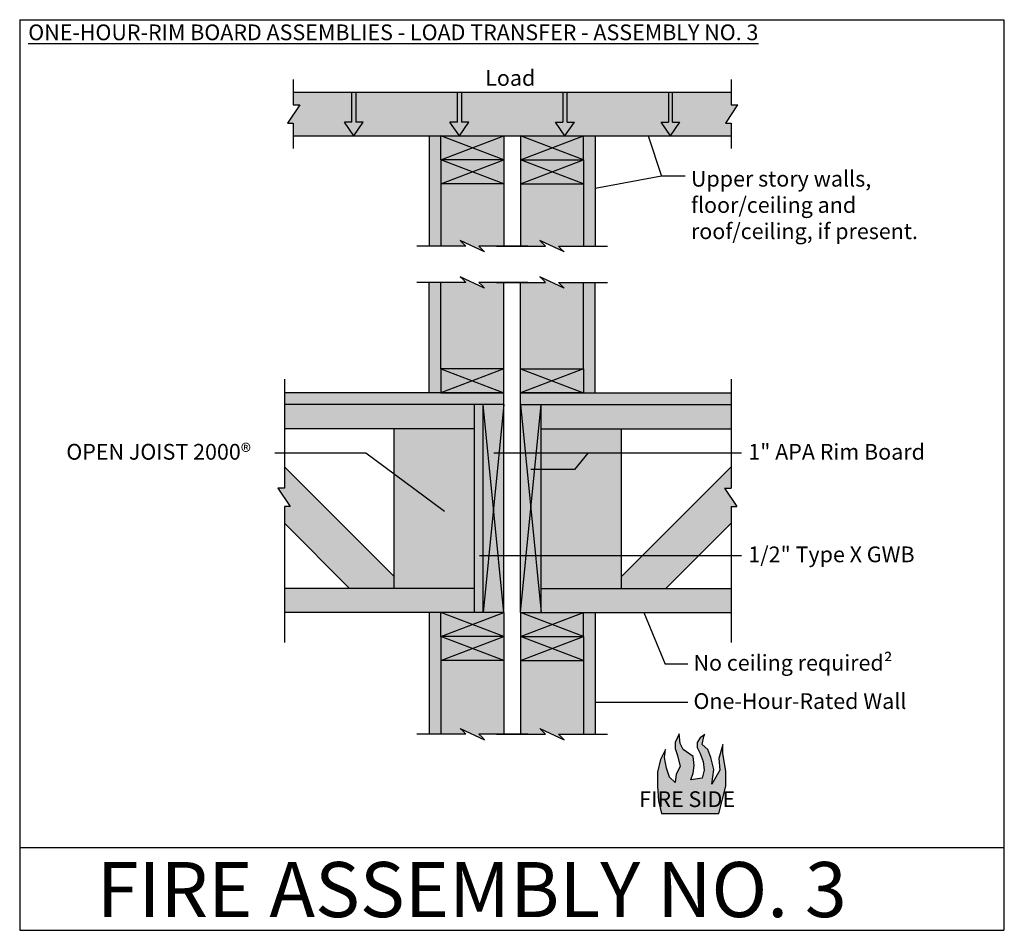
# Model space of a CAD drawing. Extents: x 3 to 5.5, y 5.52 to 7.83.
import ezdxf

# ---------------------------------------------------------------- set-up
doc = ezdxf.new("R2010")
doc.units = 0
doc.header["$LTSCALE"] = 0.1
doc.header["$MEASUREMENT"] = 0
doc.layers.get('0').update_dxf_attribs({"linetype": 'CONTINUOUS'})
doc.layers.add('hatch', color=7, linetype='CONTINUOUS')
doc.styles.get("Standard").update_dxf_attribs({"font": 'ARIALBD.TTF'})

msp = doc.modelspace()

# ---------------------------------------------------------------- hatches: boundary and pattern name
at = {"layer": 'hatch', "linetype": 'Continuous'}
for color, points in [(253, [(3.8248, 7.574), (3.8436, 7.574), (3.8436, 7.6505), (3.6947, 7.6505), (3.6947, 7.6185), (3.6949, 7.6185), (3.7113, 7.6185), (3.6804, 7.5714), (3.6947, 7.5716), (3.6947, 7.5395), (3.8488, 7.5395)]), (252, [(3.854, 7.574), (3.854, 7.6505), (3.8436, 7.6505), (3.8436, 7.574), (3.8434, 7.574), (3.8248, 7.574), (3.8488, 7.5395), (3.8727, 7.574), (3.8726, 7.574)]), (253, [(4.1168, 7.5395), (4.0928, 7.574), (4.1116, 7.574), (4.1116, 7.6505), (3.854, 7.6505), (3.854, 7.574), (3.8727, 7.574), (3.8488, 7.5395)]), (252, [(4.1168, 7.5395), (4.1407, 7.574), (4.1406, 7.574), (4.122, 7.574), (4.122, 7.6505), (4.1116, 7.6505), (4.1116, 7.574), (4.0928, 7.574)]), (253, [(4.122, 7.6505), (4.122, 7.574), (4.1407, 7.574), (4.1168, 7.5395), (4.3848, 7.5395), (4.3608, 7.574), (4.361, 7.574), (4.3796, 7.574), (4.3796, 7.6505)]), (252, [(4.3848, 7.5395), (4.4087, 7.574), (4.39, 7.574), (4.39, 7.6505), (4.3796, 7.6505), (4.3796, 7.574), (4.3608, 7.574)]), (253, [(4.39, 7.6505), (4.39, 7.574), (4.4087, 7.574), (4.3848, 7.5395), (4.6528, 7.5395), (4.6289, 7.574), (4.629, 7.574), (4.6476, 7.574), (4.6476, 7.6505)]), (252, [(4.6476, 7.574), (4.6289, 7.574), (4.6528, 7.5395), (4.6767, 7.574), (4.658, 7.574), (4.658, 7.6505), (4.6476, 7.6505)]), (253, [(4.8068, 7.5395), (4.8068, 7.5716), (4.7925, 7.5714), (4.8234, 7.6185), (4.8068, 7.6185), (4.8068, 7.6505), (4.658, 7.6505), (4.658, 7.574), (4.6581, 7.574), (4.6767, 7.574), (4.6528, 7.5395)]), (254, [(4.0403, 7.2593), (4.0696, 7.2593), (4.0696, 7.4785), (4.0696, 7.5395), (4.0403, 7.5395)]), (252, [(4.2299, 7.4175), (4.2299, 7.4785), (4.2299, 7.5395), (4.0696, 7.5395), (4.0696, 7.4785), (4.0696, 7.4175)]), (252, [(4.4319, 7.5395), (4.2717, 7.5395), (4.2717, 7.4785), (4.2717, 7.4175), (4.4319, 7.4175), (4.4319, 7.4785)]), (254, [(4.4613, 7.5395), (4.4319, 7.5395), (4.4319, 7.4785), (4.4319, 7.2593), (4.4321, 7.2593), (4.4613, 7.2593)]), (253, [(4.0696, 7.2593), (4.1333, 7.2593), (4.1262, 7.2664), (4.1189, 7.2737), (4.1806, 7.2449), (4.1735, 7.252), (4.1663, 7.2593), (4.2299, 7.2593), (4.2299, 7.4175), (4.0696, 7.4175)]), (253, [(4.4319, 7.4175), (4.2717, 7.4175), (4.2717, 7.2593), (4.2718, 7.2593), (4.3353, 7.2593), (4.3282, 7.2664), (4.3209, 7.2737), (4.3826, 7.2449), (4.3755, 7.252), (4.3683, 7.2593), (4.4319, 7.2593)]), (253, [(4.0696, 6.948), (4.2299, 6.948), (4.2299, 7.1672), (4.2298, 7.1672), (4.1663, 7.1672), (4.1735, 7.1599), (4.1806, 7.1528), (4.1189, 7.1815), (4.1262, 7.1743), (4.1333, 7.1672), (4.0696, 7.1672)]), (253, [(4.4319, 7.1672), (4.3683, 7.1672), (4.3755, 7.1599), (4.3826, 7.1528), (4.3209, 7.1815), (4.3282, 7.1743), (4.3353, 7.1672), (4.2717, 7.1672), (4.2717, 6.948), (4.2718, 6.948), (4.4319, 6.948)]), (254, [(4.0403, 7.1672), (4.0403, 6.887), (4.0696, 6.887), (4.0696, 6.948), (4.0696, 7.1672), (4.0695, 7.1672)]), (254, [(4.4613, 6.887), (4.4613, 7.1672), (4.4319, 7.1672), (4.4319, 6.948), (4.4319, 6.887), (4.4321, 6.887)]), (252, [(4.0696, 6.948), (4.0696, 6.887), (4.2299, 6.887), (4.2299, 6.948), (4.2298, 6.948)]), (252, [(4.4319, 6.887), (4.4319, 6.948), (4.2717, 6.948), (4.2717, 6.887), (4.2718, 6.887)]), (252, [(3.6724, 6.887), (3.6724, 6.8567), (4.2097, 6.8567), (4.2299, 6.8567), (4.2299, 6.887), (4.2298, 6.887)]), (252, [(4.2717, 6.887), (4.2717, 6.8567), (4.2919, 6.8567), (4.292, 6.8567), (4.8068, 6.8567), (4.8068, 6.887)]), (253, [(3.6724, 6.7956), (3.6724, 6.8567), (4.1551, 6.8567), (4.1551, 6.7956)]), (254, [(4.1551, 6.8567), (4.1774, 6.8567), (4.1774, 6.3285), (4.1551, 6.3285)]), (252, [(4.2299, 6.3285), (4.2097, 6.3285), (4.2095, 6.3285), (4.1774, 6.3285), (4.1774, 6.8567), (4.2097, 6.8567), (4.2299, 6.8567)]), (252, [(4.3241, 6.3285), (4.2919, 6.3285), (4.2717, 6.3285), (4.2717, 6.8567), (4.2919, 6.8567), (4.3241, 6.8567)]), (253, [(4.3241, 6.7956), (4.3241, 6.8567), (4.8068, 6.8567), (4.8068, 6.7956)]), (253, [(3.951, 6.7956), (4.1551, 6.7956), (4.1551, 6.3895), (3.951, 6.3895)]), (253, [(4.3241, 6.3895), (4.5282, 6.3895), (4.5282, 6.7956), (4.3241, 6.7956)]), (253, [(3.838, 6.3895), (3.951, 6.3895), (3.951, 6.42), (3.6724, 6.6988), (3.6724, 6.6448), (3.6558, 6.6448), (3.6867, 6.5978), (3.6724, 6.5979), (3.6724, 6.5553)]), (253, [(4.5282, 6.42), (4.5282, 6.3895), (4.6412, 6.3895), (4.8068, 6.5553), (4.8068, 6.5978), (4.8212, 6.5978), (4.7903, 6.6448), (4.8068, 6.6448), (4.8068, 6.6988)]), (253, [(3.6724, 6.3285), (3.6724, 6.3895), (4.1551, 6.3895), (4.1551, 6.3285)]), (253, [(4.3241, 6.3895), (4.3241, 6.3285), (4.8068, 6.3285), (4.8068, 6.3895)]), (254, [(4.0696, 6.2675), (4.0696, 6.3285), (4.0403, 6.3285), (4.0403, 6.0201), (4.0696, 6.0201)]), (252, [(4.0696, 6.3285), (4.0696, 6.2675), (4.0696, 6.2065), (4.2299, 6.2065), (4.2299, 6.2675), (4.2299, 6.3285), (4.2097, 6.3285), (4.2095, 6.3285)]), (252, [(4.4319, 6.3285), (4.2919, 6.3285), (4.2717, 6.3285), (4.2717, 6.2675), (4.2717, 6.2065), (4.4319, 6.2065), (4.4319, 6.2675)]), (254, [(4.4613, 6.3285), (4.4319, 6.3285), (4.4319, 6.2675), (4.4319, 6.0201), (4.4321, 6.0201), (4.4613, 6.0201)]), (253, [(4.0696, 6.0201), (4.1333, 6.0201), (4.126, 6.0273), (4.1189, 6.0344), (4.1806, 6.0057), (4.1734, 6.013), (4.1663, 6.0201), (4.2299, 6.0201), (4.2299, 6.2065), (4.0696, 6.2065)]), (253, [(4.4319, 6.2065), (4.2717, 6.2065), (4.2717, 6.0201), (4.2908, 6.0201), (4.3353, 6.0201), (4.328, 6.0273), (4.3209, 6.0344), (4.3826, 6.0057), (4.3754, 6.013), (4.3683, 6.0201), (4.4319, 6.0201)]), (253, [(4.6648, 5.8973), (4.6501, 5.9104), (4.6425, 5.933), (4.6375, 5.9606), (4.64, 5.9807), (4.6274, 5.9555), (4.6199, 5.9229), (4.6199, 5.8878), (4.6224, 5.8501), (4.6302, 5.8186), (4.7757, 5.8186), (4.7932, 5.8878), (4.7932, 5.9254), (4.7857, 5.9706), (4.7857, 5.9932), (4.7757, 5.9581), (4.7782, 5.9279), (4.7581, 5.8928), (4.7631, 5.9304), (4.7556, 5.9606), (4.748, 5.9807), (4.733, 5.9932), (4.7377, 6.0138), (4.7402, 6.0189), (4.7279, 6.0108), (4.7204, 5.9982), (4.7204, 5.9857), (4.7279, 5.9706), (4.7355, 5.9505), (4.738, 5.9279), (4.733, 5.9076), (4.7048, 5.9037), (4.7103, 5.9204), (4.7129, 5.9405), (4.7103, 5.9631), (4.6852, 5.9807), (4.6777, 5.9957), (4.6752, 6.0208), (4.6651, 5.9982), (4.6651, 5.9832), (4.6702, 5.9656), (4.6777, 5.938), (4.6676, 5.9179)])]:
    msp.add_hatch(color=color, dxfattribs=at).paths.add_polyline_path(points)

# ---------------------------------------------------------------- linework, layer by layer
at = {"color": 3}
for p, q in [((3, 7.8344), (3, 5.5216)), ((3, 7.8344), (5.4992, 7.8344)), ((5.4992, 7.8344), (5.4992, 5.5216)), ((5.5004, 7.4608), (5.5006, 7.4608)), ((3, 5.7318), (5.4992, 5.7318)), ((5.4992, 5.7318), (5.4993, 5.7318)), ((3, 5.5216), (3.0001, 5.5216)), ((3, 5.5216), (5.4992, 5.5216)), ((5.4992, 5.5216), (5.4993, 5.5216)), ((5.4992, 5.5216), (5.4993, 5.5216))]:
    msp.add_line(p, q, dxfattribs=at)
for p, q in [((3.6947, 7.6829), (3.6947, 7.6185)), ((4.8068, 7.6829), (4.8068, 7.6185)), ((3.8436, 7.574), (3.8436, 7.6505)), ((3.854, 7.6505), (3.854, 7.574)), ((4.1116, 7.574), (4.1116, 7.6505)), ((4.122, 7.6505), (4.122, 7.574)), ((4.3796, 7.6505), (4.3796, 7.574)), ((4.39, 7.574), (4.39, 7.6505)), ((4.6476, 7.6505), (4.6476, 7.574)), ((4.658, 7.574), (4.658, 7.6505)), ((3.7113, 7.6185), (3.6804, 7.5714)), ((3.6947, 7.6185), (3.7113, 7.6185)), ((3.6947, 7.6185), (3.6949, 7.6185)), ((3.7113, 7.6185), (3.7114, 7.6185)), ((4.8234, 7.6185), (4.7925, 7.5714)), ((4.8068, 7.6185), (4.8234, 7.6185)), ((4.8068, 7.6185), (4.807, 7.6185)), ((4.8234, 7.6185), (4.8235, 7.6185)), ((3.6804, 7.5714), (3.6947, 7.5716)), ((3.6804, 7.5714), (3.6805, 7.5714)), ((3.6947, 7.5716), (3.6947, 7.507)), ((3.6947, 7.5716), (3.6949, 7.5716)), ((3.6947, 7.5654), (3.6949, 7.5654)), ((3.8248, 7.574), (3.8247, 7.574)), ((3.8248, 7.574), (3.8247, 7.574)), ((3.8488, 7.5395), (3.8248, 7.574)), ((3.8436, 7.574), (3.8248, 7.574)), ((3.8436, 7.574), (3.8434, 7.574)), ((3.8727, 7.574), (3.854, 7.574)), ((3.8727, 7.574), (3.8726, 7.574)), ((4.0928, 7.574), (4.0927, 7.574)), ((4.0928, 7.574), (4.0927, 7.574)), ((4.1168, 7.5395), (4.0928, 7.574)), ((4.1116, 7.574), (4.0928, 7.574)), ((4.1116, 7.574), (4.1114, 7.574)), ((4.1407, 7.574), (4.122, 7.574)), ((4.1407, 7.574), (4.1406, 7.574)), ((4.3608, 7.574), (4.3796, 7.574)), ((4.3608, 7.574), (4.361, 7.574)), ((4.3848, 7.5395), (4.4087, 7.574)), ((4.39, 7.574), (4.3901, 7.574)), ((4.39, 7.574), (4.4087, 7.574)), ((4.4087, 7.574), (4.4089, 7.574)), ((4.4087, 7.574), (4.4089, 7.574)), ((4.6289, 7.574), (4.6476, 7.574)), ((4.6289, 7.574), (4.629, 7.574)), ((4.6528, 7.5395), (4.6767, 7.574)), ((4.658, 7.574), (4.6767, 7.574)), ((4.658, 7.574), (4.6581, 7.574)), ((4.6767, 7.574), (4.6769, 7.574)), ((4.6767, 7.574), (4.6769, 7.574)), ((4.7925, 7.5714), (4.8068, 7.5716)), ((4.7925, 7.5714), (4.7926, 7.5714)), ((4.8068, 7.5716), (4.807, 7.5716)), ((4.8068, 7.5716), (4.8068, 7.507)), ((4.8068, 7.5654), (4.807, 7.5654)), ((4.0088, 7.2593), (4.0086, 7.2593)), ((4.1333, 7.2593), (4.0088, 7.2593)), ((4.1806, 7.2449), (4.1189, 7.2737)), ((4.1189, 7.2737), (4.1262, 7.2664)), ((4.1189, 7.2737), (4.1191, 7.2737)), ((4.1262, 7.2664), (4.1333, 7.2593)), ((4.1262, 7.2664), (4.1263, 7.2664)), ((4.1333, 7.2593), (4.1334, 7.2593)), ((4.1333, 7.2593), (4.1334, 7.2593)), ((4.2908, 7.2593), (4.1663, 7.2593)), ((4.1663, 7.2593), (4.1735, 7.252)), ((4.1735, 7.252), (4.1806, 7.2449)), ((4.1735, 7.252), (4.1737, 7.252)), ((4.2108, 7.2593), (4.3353, 7.2593)), ((4.3826, 7.2449), (4.3209, 7.2737)), ((4.3209, 7.2737), (4.3282, 7.2664)), ((4.3209, 7.2737), (4.3211, 7.2737)), ((4.3282, 7.2664), (4.3283, 7.2664)), ((4.3282, 7.2664), (4.3353, 7.2593)), ((4.3353, 7.2593), (4.3354, 7.2593)), ((4.3353, 7.2593), (4.3354, 7.2593)), ((4.3683, 7.2593), (4.4928, 7.2593)), ((4.3683, 7.2593), (4.3755, 7.252)), ((4.3755, 7.252), (4.3757, 7.252)), ((4.3755, 7.252), (4.3826, 7.2449)), ((4.4928, 7.2593), (4.4929, 7.2593)), ((4.1806, 7.2449), (4.1808, 7.2449)), ((4.3826, 7.2449), (4.3828, 7.2449)), ((4.1806, 7.1528), (4.1189, 7.1815)), ((4.1189, 7.1815), (4.1262, 7.1743)), ((4.1189, 7.1815), (4.1191, 7.1815)), ((4.3826, 7.1528), (4.3209, 7.1815)), ((4.3209, 7.1815), (4.3211, 7.1815)), ((4.3209, 7.1815), (4.3282, 7.1743)), ((4.0088, 7.1672), (4.0086, 7.1672)), ((4.1333, 7.1672), (4.0088, 7.1672)), ((4.1262, 7.1743), (4.1333, 7.1672)), ((4.1262, 7.1743), (4.1263, 7.1743)), ((4.1333, 7.1672), (4.1334, 7.1672)), ((4.1333, 7.1672), (4.1334, 7.1672)), ((4.2908, 7.1672), (4.1663, 7.1672)), ((4.1663, 7.1672), (4.1735, 7.1599)), ((4.1735, 7.1599), (4.1806, 7.1528)), ((4.1735, 7.1599), (4.1737, 7.1599)), ((4.1806, 7.1528), (4.1808, 7.1528)), ((4.2108, 7.1672), (4.3353, 7.1672)), ((4.3282, 7.1743), (4.3353, 7.1672)), ((4.3282, 7.1743), (4.3283, 7.1743)), ((4.3353, 7.1672), (4.3354, 7.1672)), ((4.3353, 7.1672), (4.3354, 7.1672)), ((4.3683, 7.1672), (4.4928, 7.1672)), ((4.3683, 7.1672), (4.3755, 7.1599)), ((4.3755, 7.1599), (4.3826, 7.1528)), ((4.3755, 7.1599), (4.3757, 7.1599)), ((4.3826, 7.1528), (4.3828, 7.1528)), ((4.4928, 7.1672), (4.4929, 7.1672)), ((3.6724, 6.9211), (3.6724, 6.6448)), ((4.8068, 6.9211), (4.8068, 6.6448)), ((3.6558, 6.6448), (3.6557, 6.6448)), ((3.6558, 6.6448), (3.6867, 6.5978)), ((3.6724, 6.6448), (3.6558, 6.6448)), ((3.6724, 6.6448), (3.6722, 6.6448)), ((4.7903, 6.6448), (4.8212, 6.5978)), ((3.6724, 6.5979), (3.6722, 6.5979)), ((3.6724, 6.5918), (3.6722, 6.5918)), ((3.6724, 6.5979), (3.6724, 6.2525)), ((3.6867, 6.5978), (3.6724, 6.5979)), ((3.6867, 6.5978), (3.6866, 6.5978)), ((4.8068, 6.5978), (4.8068, 6.2525)), ((4.1189, 6.0344), (4.1188, 6.0344)), ((4.1189, 6.0344), (4.1806, 6.0057)), ((4.126, 6.0273), (4.1189, 6.0344)), ((4.126, 6.0273), (4.1259, 6.0273)), ((4.1333, 6.0201), (4.126, 6.0273)), ((4.3209, 6.0344), (4.3208, 6.0344)), ((4.328, 6.0273), (4.3209, 6.0344)), ((4.3209, 6.0344), (4.3826, 6.0057)), ((4.328, 6.0273), (4.3279, 6.0273)), ((4.3353, 6.0201), (4.328, 6.0273)), ((4.0088, 6.0201), (4.0086, 6.0201)), ((4.1333, 6.0201), (4.0088, 6.0201)), ((4.1663, 6.0201), (4.1661, 6.0201)), ((4.1663, 6.0201), (4.1661, 6.0201)), ((4.2908, 6.0201), (4.1663, 6.0201)), ((4.1734, 6.013), (4.1663, 6.0201)), ((4.1734, 6.013), (4.1732, 6.013)), ((4.1806, 6.0057), (4.1734, 6.013)), ((4.1806, 6.0057), (4.1805, 6.0057)), ((4.2108, 6.0201), (4.3353, 6.0201)), ((4.3683, 6.0201), (4.3681, 6.0201)), ((4.3683, 6.0201), (4.3681, 6.0201)), ((4.3683, 6.0201), (4.4928, 6.0201)), ((4.3754, 6.013), (4.3683, 6.0201)), ((4.3754, 6.013), (4.3752, 6.013)), ((4.3826, 6.0057), (4.3754, 6.013)), ((4.3826, 6.0057), (4.3825, 6.0057)), ((4.4928, 6.0201), (4.4929, 6.0201))]:
    msp.add_line(p, q)
at = {"linetype": 'Continuous'}
for p, q in [((3.6947, 7.6505), (4.8068, 7.6505)), ((3.6947, 7.5395), (4.8068, 7.5395)), ((4.5961, 7.5395), (4.63, 7.4368)), ((4.63, 7.4368), (4.4613, 7.4059)), ((4.6901, 7.4368), (4.63, 7.4368)), ((4.2299, 6.8567), (4.1774, 6.3285)), ((4.2299, 6.3285), (4.1774, 6.8567)), ((4.2717, 6.8567), (4.3241, 6.3285)), ((4.2717, 6.3285), (4.3241, 6.8567)), ((3.8794, 6.7331), (3.6477, 6.7331)), ((4.0792, 6.5855), (3.8794, 6.7331)), ((4.8328, 6.7331), (4.2045, 6.7331)), ((4.4431, 6.7331), (4.4088, 6.6919)), ((4.4088, 6.6919), (4.2983, 6.6919)), ((4.8328, 6.4726), (4.1674, 6.4726)), ((4.5849, 6.3285), (4.639, 6.1973)), ((4.6966, 6.1973), (4.639, 6.1973)), ((4.6966, 6.1), (4.4613, 6.1))]:
    msp.add_line(p, q, dxfattribs=at)
at = {"color": 0}
for p, q in [((3.8488, 7.5395), (3.8727, 7.574)), ((4.1168, 7.5395), (4.1407, 7.574)), ((4.3848, 7.5395), (4.3608, 7.574)), ((4.6528, 7.5395), (4.6289, 7.574)), ((4.0403, 7.5395), (4.0403, 7.2593)), ((4.2299, 7.4785), (4.0696, 7.5395)), ((4.0696, 7.4785), (4.2299, 7.5395)), ((4.0696, 7.4785), (4.0696, 7.5395)), ((4.2299, 7.5395), (4.2299, 7.4785)), ((4.2717, 7.4785), (4.4319, 7.5395)), ((4.4319, 7.4785), (4.2717, 7.5395)), ((4.2717, 7.5395), (4.2717, 7.4785)), ((4.4319, 7.4785), (4.4319, 7.5395)), ((4.4613, 7.5395), (4.4613, 7.2593)), ((4.0696, 7.4785), (4.0695, 7.4785)), ((4.2299, 7.4785), (4.0696, 7.4785)), ((4.0696, 7.4785), (4.0696, 7.2593)), ((4.2299, 7.4175), (4.0696, 7.4785)), ((4.0696, 7.4175), (4.2299, 7.4785)), ((4.2299, 7.4785), (4.2298, 7.4785)), ((4.2299, 7.4785), (4.2299, 7.2593)), ((4.2717, 7.4785), (4.4319, 7.4785)), ((4.2717, 7.4785), (4.2717, 7.2593)), ((4.2717, 7.4785), (4.2718, 7.4785)), ((4.2717, 7.4175), (4.4319, 7.4785)), ((4.4319, 7.4175), (4.2717, 7.4785)), ((4.4319, 7.4785), (4.4319, 7.2593)), ((4.4319, 7.4785), (4.4321, 7.4785)), ((4.2299, 7.4175), (4.0696, 7.4175)), ((4.2717, 7.4175), (4.4319, 7.4175)), ((4.0696, 7.2593), (4.0695, 7.2593)), ((4.2299, 7.2593), (4.2298, 7.2593)), ((4.2717, 7.2593), (4.2718, 7.2593)), ((4.4319, 7.2593), (4.4321, 7.2593)), ((4.0403, 6.887), (4.0403, 7.1672)), ((4.0696, 7.1672), (4.0695, 7.1672)), ((4.0696, 6.948), (4.0696, 7.1672)), ((4.2299, 7.1672), (4.2298, 7.1672)), ((4.2299, 6.948), (4.2299, 7.1672)), ((4.2717, 6.948), (4.2717, 7.1672)), ((4.2717, 7.1672), (4.2718, 7.1672)), ((4.4319, 6.948), (4.4319, 7.1672)), ((4.4319, 7.1672), (4.4321, 7.1672)), ((4.4613, 6.887), (4.4613, 7.1672)), ((4.0696, 6.948), (4.0695, 6.948)), ((4.2299, 6.948), (4.0696, 6.948)), ((4.2299, 6.948), (4.0696, 6.887)), ((4.0696, 6.948), (4.2299, 6.887)), ((4.0696, 6.948), (4.0696, 6.887)), ((4.2299, 6.948), (4.2298, 6.948)), ((4.2299, 6.887), (4.2299, 6.948)), ((4.2717, 6.948), (4.4319, 6.948)), ((4.2717, 6.948), (4.4319, 6.887)), ((4.4319, 6.948), (4.2717, 6.887)), ((4.2717, 6.887), (4.2717, 6.948)), ((4.2717, 6.948), (4.2718, 6.948)), ((4.4319, 6.948), (4.4321, 6.948)), ((4.4319, 6.948), (4.4319, 6.887)), ((4.2299, 6.887), (3.6724, 6.887)), ((4.0696, 6.887), (4.0695, 6.887)), ((4.0696, 6.887), (4.0695, 6.887)), ((4.0696, 6.887), (4.2299, 6.887)), ((4.2299, 6.887), (4.2298, 6.887)), ((4.2299, 6.887), (4.2298, 6.887)), ((4.2299, 6.887), (4.2298, 6.887)), ((4.2299, 6.3285), (4.2299, 6.887)), ((4.2717, 6.887), (4.8068, 6.887)), ((4.4319, 6.887), (4.2717, 6.887)), ((4.2717, 6.887), (4.2718, 6.887)), ((4.2717, 6.887), (4.2718, 6.887)), ((4.2717, 6.887), (4.2718, 6.887)), ((4.2717, 6.3285), (4.2717, 6.887)), ((4.4319, 6.887), (4.4321, 6.887)), ((4.4319, 6.887), (4.4321, 6.887)), ((4.2097, 6.8567), (3.6724, 6.8567)), ((4.1551, 6.3285), (4.1551, 6.8567)), ((4.1774, 6.3285), (4.1774, 6.8567)), ((4.2299, 6.8567), (4.2097, 6.8567)), ((4.2717, 6.8567), (4.2919, 6.8567)), ((4.2919, 6.8567), (4.8068, 6.8567)), ((4.2919, 6.8567), (4.292, 6.8567)), ((4.2919, 6.8567), (4.292, 6.8567)), ((4.3241, 6.3285), (4.3241, 6.8567)), ((4.1551, 6.7956), (3.6724, 6.7956)), ((3.7409, 6.7956), (3.7408, 6.7956)), ((3.7633, 6.7956), (3.7631, 6.7956)), ((3.951, 6.3895), (3.951, 6.7956)), ((4.1387, 6.7956), (4.1385, 6.7956)), ((4.3241, 6.7956), (4.8068, 6.7956)), ((4.3629, 6.7956), (4.363, 6.7956)), ((4.5282, 6.3895), (4.5282, 6.7956)), ((3.951, 6.42), (3.6724, 6.6988)), ((4.5282, 6.42), (4.8068, 6.6988)), ((3.838, 6.3895), (3.6724, 6.5553)), ((4.6412, 6.3895), (4.8068, 6.5553)), ((4.1551, 6.3895), (3.6724, 6.3895)), ((4.3241, 6.3895), (4.8068, 6.3895)), ((4.2299, 6.3285), (3.6724, 6.3285)), ((4.0403, 6.3285), (4.0403, 6.0201)), ((4.0696, 6.2675), (4.2299, 6.3285)), ((4.2299, 6.2675), (4.0696, 6.3285)), ((4.0696, 6.2675), (4.0696, 6.3285)), ((4.2097, 6.3285), (4.2095, 6.3285)), ((4.2299, 6.3285), (4.2097, 6.3285)), ((4.2299, 6.3285), (4.2299, 6.2675)), ((4.4319, 6.2675), (4.2717, 6.3285)), ((4.2717, 6.2675), (4.4319, 6.3285)), ((4.2717, 6.3285), (4.2717, 6.2675)), ((4.2717, 6.3285), (4.8068, 6.3285)), ((4.4319, 6.2675), (4.4319, 6.3285)), ((4.4613, 6.3285), (4.4613, 6.0201)), ((4.0696, 6.2675), (4.0696, 6.0201)), ((4.2299, 6.2675), (4.0696, 6.2675)), ((4.2299, 6.2065), (4.0696, 6.2675)), ((4.0696, 6.2065), (4.2299, 6.2675)), ((4.2299, 6.2675), (4.2299, 6.0201)), ((4.2717, 6.2675), (4.2717, 6.0201)), ((4.2717, 6.2675), (4.4319, 6.2675)), ((4.2717, 6.2065), (4.4319, 6.2675)), ((4.4319, 6.2065), (4.2717, 6.2675)), ((4.4319, 6.2675), (4.4319, 6.0201)), ((4.2299, 6.2065), (4.0696, 6.2065)), ((4.2717, 6.2065), (4.4319, 6.2065)), ((4.0696, 6.0201), (4.0695, 6.0201)), ((4.2299, 6.0201), (4.2298, 6.0201)), ((4.2717, 6.0201), (4.2718, 6.0201)), ((4.4319, 6.0201), (4.4321, 6.0201))]:
    msp.add_line(p, q, dxfattribs=at)
at = {"color": 8}
msp.add_line((4.0416, 6.2676), (4.0415, 6.2676), dxfattribs=at)
msp.add_line((4.0416, 6.2676), (4.0415, 6.2676), dxfattribs=at)
at = {"linetype": 'Continuous'}
msp.add_lwpolyline([(4.7757, 5.8186), (4.7932, 5.8878), (4.7932, 5.9254), (4.7857, 5.9706), (4.7857, 5.9932), (4.7757, 5.9581), (4.7782, 5.9279), (4.7581, 5.8928), (4.7631, 5.9304), (4.7556, 5.9606), (4.748, 5.9807), (4.733, 5.9932), (4.7377, 6.0138), (4.7402, 6.0189), (4.7279, 6.0108), (4.7204, 5.9982), (4.7204, 5.9857), (4.7279, 5.9706), (4.7355, 5.9505), (4.738, 5.9279), (4.733, 5.9076), (4.7048, 5.9037), (4.7103, 5.9204), (4.7129, 5.9405), (4.7103, 5.9631), (4.6852, 5.9807), (4.6777, 5.9957), (4.6752, 6.0208), (4.6651, 5.9982), (4.6651, 5.9832), (4.6702, 5.9656), (4.6777, 5.938), (4.6676, 5.9179), (4.6648, 5.8973), (4.6501, 5.9104), (4.6425, 5.933), (4.6375, 5.9606), (4.64, 5.9807), (4.6274, 5.9555), (4.6199, 5.9229), (4.6199, 5.8878), (4.6224, 5.8501), (4.6302, 5.8186), (4.7757, 5.8186)], dxfattribs=at)
at = {"layer": 'hatch', "linetype": 'Continuous'}
for p, q in [((4.7903, 6.6448), (4.8068, 6.6448)), ((4.8068, 6.5978), (4.8212, 6.5978))]:
    msp.add_line(p, q, dxfattribs=at)

# ---------------------------------------------------------------- texts
at = {"linetype": 'Continuous'}
msp.add_text('FIRE ASSEMBLY NO. 3', height=0.14, dxfattribs=at).set_placement((3.196, 5.555))
at = {"linetype": 'Continuous', "char_height": 0.04, "attachment_point": 1}
for s, insert, width in [('{\\LONE-HOUR-RIM BOARD ASSEMBLIES - LOAD TRANSFER - ASSEMBLY NO. 3}', (3.0217, 7.8223), 2.164), ('Load', (4.1822, 7.7065), 0.175271), ('Upper story walls,\\Pfloor/ceiling and\\Proof/ceiling, if present.', (4.7047, 7.4505), 0.627689), ('OPEN JOIST 2000{\\fArial|b1|i0|c0|p32;®}', (3.1184, 6.7569), 0.581), ('1" APA Rim Board', (4.8504, 6.7569), 0.581), ('1/2" Type X GWB', (4.8504, 6.4964), 0.581), ('No ceiling required{\\fArial|b0|i0|c0|p32;²}', (4.7112, 6.2211), 0.581), ('One-Hour-Rated Wall', (4.7112, 6.1238), 0.581), ('FIRE SIDE', (4.5734, 5.8746), 0.705)]:
    msp.add_mtext(s, dxfattribs=dict(at, insert=insert, width=width))

doc.saveas('drawing.dxf')
